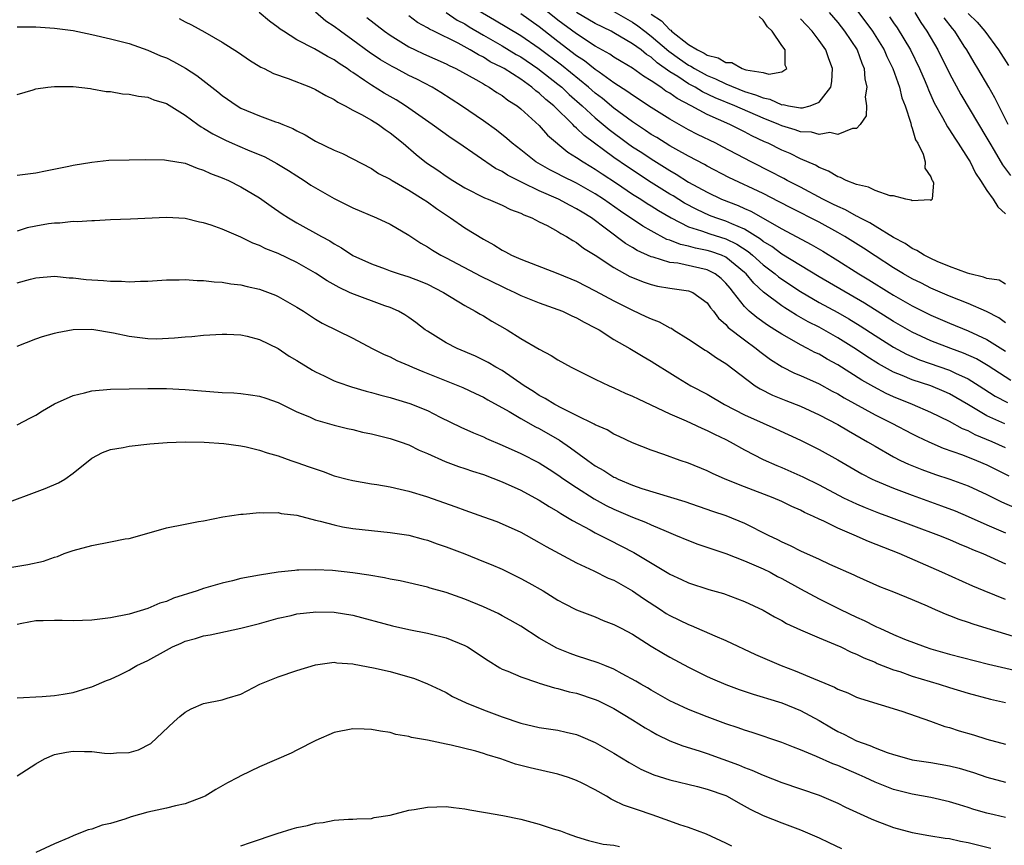
# Model space of a CAD drawing. Units: inches. Extents: x 2508000 to 2511000, y 1554000 to 1557000.
# Drawn here: x 2508899 to 2509005, y 1556580 to 1556668 of the extents above; entities that cross this region are included whole.
import ezdxf

# ---------------------------------------------------------------- set-up
doc = ezdxf.new("R2010")
doc.units = ezdxf.units.IN
doc.header["$MEASUREMENT"] = 0
doc.layers.add('LD25081554_2ft', color=153, linetype='Continuous')

msp = doc.modelspace()

# ---------------------------------------------------------------- linework, layer by layer
at = {"layer": 'LD25081554_2ft'}
for points, elevation in [([(2508987.75, 1556671), (2508990.74, 1556667), (2508992, 1556665), (2508992.28, 1556664.28), (2508992.93, 1556663), (2508993.61, 1556661), (2508993.87, 1556659.87), (2508994.22, 1556659), (2508994.85, 1556657.15), (2508994.89, 1556656.89), (2508995, 1556656.62), (2508995.36, 1556655.36), (2508995.59, 1556655), (2508996.17, 1556653.83), (2508996.39, 1556653), (2508996.33, 1556652.33), (2508997, 1556651.38), (2508997.09, 1556651.09), (2508997.15, 1556651), (2508997.26, 1556650.74), (2508997.13, 1556649), (2508997, 1556648.87), (2508996.93, 1556648.93), (2508995, 1556648.81), (2508994.89, 1556648.89), (2508994.31, 1556649), (2508993, 1556649.35), (2508992.63, 1556649.37), (2508991, 1556649.94), (2508990.3, 1556650.3), (2508989, 1556650.56), (2508987.9, 1556651), (2508987.31, 1556651.31), (2508987, 1556651.4), (2508986.01, 1556652.01), (2508985, 1556652.41), (2508984.63, 1556652.63), (2508983, 1556653.34), (2508981.9, 1556653.9), (2508981, 1556654.26), (2508979.54, 1556655), (2508979.16, 1556655.16), (2508977.79, 1556655.79), (2508977, 1556656.21), (2508975.43, 1556657), (2508973, 1556658.07), (2508971.29, 1556659), (2508969.78, 1556659.78), (2508969, 1556660.35), (2508968.58, 1556660.58), (2508968.03, 1556661), (2508967, 1556661.69), (2508966.18, 1556662.18), (2508965, 1556663.06), (2508963.77, 1556663.77), (2508963, 1556664.24), (2508962.55, 1556664.55), (2508961, 1556665.41), (2508959, 1556666.72), (2508957, 1556668.2), (2508955, 1556669.8)], 7140), ([(2509005, 1556635.73), (2509004.27, 1556636.27), (2509002.96, 1556636.96), (2509001, 1556637.83), (2508999, 1556638.6), (2508997, 1556639.46), (2508995.99, 1556639.99), (2508995, 1556640.47), (2508994.07, 1556641), (2508993, 1556641.64), (2508991, 1556642.91), (2508989.75, 1556643.75), (2508987.76, 1556645), (2508987, 1556645.44), (2508985, 1556646.52), (2508982.03, 1556648.03), (2508980.73, 1556648.73), (2508979, 1556649.6), (2508975.33, 1556651.33), (2508973, 1556652.53), (2508972.7, 1556652.71), (2508971, 1556653.6), (2508969.65, 1556654.35), (2508969, 1556654.73), (2508967.6, 1556655.6), (2508967, 1556655.95), (2508966.38, 1556656.38), (2508965, 1556657.28), (2508963, 1556658.76), (2508961.78, 1556659.78), (2508961, 1556660.36), (2508960.28, 1556661), (2508957.37, 1556663.37), (2508955, 1556665.14), (2508953, 1556666.51), (2508950.19, 1556668.19), (2508947, 1556670.05)], 7144), ([(2508916.38, 1556668.38), (2508917, 1556668.03), (2508917.7, 1556667.7), (2508919.11, 1556666.89), (2508921, 1556665.84), (2508922.74, 1556664.74), (2508923.91, 1556663.91), (2508925.15, 1556663.15), (2508925.48, 1556663), (2508926.48, 1556662.48), (2508928.08, 1556661.92), (2508930.45, 1556661), (2508931, 1556660.77), (2508932.11, 1556660.11), (2508933, 1556659.69), (2508933.39, 1556659.39), (2508934.18, 1556659), (2508935, 1556658.55), (2508935.92, 1556658.08), (2508937, 1556657.46), (2508937.74, 1556657), (2508938.46, 1556656.46), (2508939, 1556656.13), (2508940.4, 1556655), (2508941.8, 1556653.8), (2508942.91, 1556652.91), (2508944.1, 1556652.1), (2508945, 1556651.47), (2508945.72, 1556651), (2508947, 1556650.21), (2508949.13, 1556649.13), (2508949.5, 1556649), (2508951, 1556648.36), (2508951.91, 1556647.91), (2508953, 1556647.51), (2508953.33, 1556647.33), (2508954.21, 1556647), (2508955, 1556646.58), (2508955.83, 1556646.17), (2508957, 1556645.52), (2508957.31, 1556645.31), (2508957.92, 1556645), (2508958.58, 1556644.58), (2508959, 1556644.36), (2508959.75, 1556643.75), (2508961, 1556643.01), (2508963, 1556641.68), (2508964.72, 1556640.72), (2508965, 1556640.59), (2508966.14, 1556640.14), (2508967, 1556639.84), (2508967.69, 1556639.69), (2508969, 1556639.47), (2508971, 1556639.19), (2508971.47, 1556639), (2508973, 1556637.9), (2508973.36, 1556637.36), (2508973.67, 1556637), (2508974.23, 1556636.23), (2508975, 1556635.57), (2508975.26, 1556635.26), (2508977, 1556633.91), (2508978.26, 1556633), (2508978.66, 1556632.66), (2508979.81, 1556631.81), (2508981.03, 1556631.03), (2508982.36, 1556630.36), (2508983, 1556630.1), (2508985, 1556629.2), (2508986.42, 1556628.42), (2508987, 1556628.13), (2508987.69, 1556627.69), (2508991, 1556625.88), (2508992.8, 1556625), (2508995, 1556623.84), (2508995.56, 1556623.56), (2508996.76, 1556623), (2508998.32, 1556622.32), (2509000.39, 1556621.61), (2509001.9, 1556621), (2509003, 1556620.52), (2509004.01, 1556620.01), (2509005.36, 1556619.36)], 7156), ([(2509005, 1556622.36), (2509003.57, 1556623), (2509001.75, 1556623.75), (2509001, 1556624.15), (2509000.39, 1556624.39), (2508999, 1556625.16), (2508997, 1556626.14), (2508995.03, 1556627), (2508993, 1556627.82), (2508992.18, 1556628.18), (2508990.88, 1556628.88), (2508989.6, 1556629.6), (2508987, 1556631.24), (2508985.86, 1556631.86), (2508985, 1556632.37), (2508984.56, 1556632.56), (2508983.76, 1556633), (2508983, 1556633.38), (2508982.08, 1556633.92), (2508981, 1556634.52), (2508980.27, 1556635), (2508979.48, 1556635.48), (2508978.31, 1556636.31), (2508977.52, 1556637), (2508977, 1556637.5), (2508975.83, 1556639), (2508975.45, 1556639.45), (2508975, 1556640.01), (2508974.5, 1556640.5), (2508973.86, 1556641), (2508973, 1556641.43), (2508969.87, 1556642.13), (2508969, 1556642.23), (2508967.21, 1556642.79), (2508967, 1556642.83), (2508965.5, 1556643.5), (2508965, 1556643.81), (2508964.25, 1556644.25), (2508962.21, 1556645.79), (2508960.58, 1556647), (2508959.6, 1556647.6), (2508959, 1556647.98), (2508958.31, 1556648.31), (2508957.06, 1556649), (2508955, 1556649.89), (2508953.24, 1556650.76), (2508952.72, 1556651), (2508951.58, 1556651.58), (2508951, 1556651.96), (2508950.3, 1556652.3), (2508946.37, 1556655), (2508945.54, 1556655.54), (2508943.51, 1556657), (2508940.65, 1556659), (2508939.64, 1556659.64), (2508938.37, 1556660.37), (2508937, 1556661.22), (2508936.26, 1556661.74), (2508935, 1556662.59), (2508934.74, 1556662.74), (2508934.4, 1556663), (2508933.54, 1556663.54), (2508933, 1556663.94), (2508932.28, 1556664.28), (2508930.88, 1556665.12), (2508929, 1556666.1), (2508927.57, 1556667), (2508927.22, 1556667.22), (2508927, 1556667.41), (2508926.08, 1556668.08), (2508924.95, 1556669)], 7154), ([(2509004.91, 1556624.91), (2509003, 1556625.79), (2509001.03, 1556626.97), (2508999, 1556628.14), (2508998.4, 1556628.4), (2508996.98, 1556628.98), (2508995, 1556629.62), (2508993.91, 1556630.09), (2508993, 1556630.46), (2508991.36, 1556631.36), (2508990.13, 1556632.13), (2508989, 1556632.89), (2508987, 1556634.15), (2508985.5, 1556635), (2508985, 1556635.27), (2508983.85, 1556635.85), (2508982.57, 1556636.57), (2508981.91, 1556637), (2508981.34, 1556637.34), (2508981, 1556637.57), (2508979.04, 1556639.04), (2508977.99, 1556639.99), (2508977.17, 1556641), (2508977, 1556641.15), (2508975, 1556642.8), (2508974.54, 1556643), (2508973.39, 1556643.39), (2508973, 1556643.5), (2508971.74, 1556643.74), (2508971, 1556643.95), (2508970.13, 1556644.13), (2508969, 1556644.6), (2508968.69, 1556644.69), (2508967, 1556645.59), (2508966.1, 1556646.1), (2508963.7, 1556647.7), (2508961.89, 1556649), (2508961, 1556649.59), (2508959, 1556650.72), (2508957.45, 1556651.45), (2508957, 1556651.7), (2508956.13, 1556652.13), (2508954.86, 1556652.86), (2508954.63, 1556653), (2508953, 1556654.3), (2508952.08, 1556655), (2508951.51, 1556655.51), (2508950.4, 1556656.4), (2508949, 1556657.39), (2508946.66, 1556659), (2508944.43, 1556660.43), (2508943.49, 1556661), (2508941.85, 1556661.85), (2508941, 1556662.27), (2508939.64, 1556663), (2508939.21, 1556663.21), (2508937.95, 1556663.95), (2508936.76, 1556664.76), (2508935, 1556666.06), (2508933.66, 1556667), (2508933, 1556667.5), (2508932.1, 1556668.1), (2508931, 1556669.05)], 7152), ([(2508936.49, 1556668.49), (2508938.4, 1556667), (2508939, 1556666.58), (2508941, 1556665.34), (2508941.67, 1556665), (2508942.57, 1556664.57), (2508945, 1556663.5), (2508945.33, 1556663.33), (2508946.04, 1556663), (2508948.18, 1556661.82), (2508949, 1556661.35), (2508949.21, 1556661.21), (2508949.63, 1556661), (2508950.44, 1556660.44), (2508951, 1556660.11), (2508951.62, 1556659.62), (2508952.62, 1556659), (2508953, 1556658.7), (2508955, 1556656.9), (2508955.88, 1556655.88), (2508958.05, 1556654.05), (2508959, 1556653.48), (2508959.7, 1556653), (2508960.51, 1556652.51), (2508961, 1556652.23), (2508961.73, 1556651.73), (2508963.29, 1556650.71), (2508965, 1556649.55), (2508965.88, 1556649), (2508966.55, 1556648.55), (2508967, 1556648.29), (2508967.78, 1556647.78), (2508969.13, 1556647), (2508971, 1556646.04), (2508972.39, 1556645.61), (2508973.28, 1556645.28), (2508975, 1556644.76), (2508976.19, 1556644.19), (2508977.4, 1556643.4), (2508977.88, 1556643), (2508979, 1556641.97), (2508980.28, 1556641), (2508980.66, 1556640.66), (2508981.85, 1556639.85), (2508983, 1556639.1), (2508985, 1556637.94), (2508987, 1556636.87), (2508988.18, 1556636.18), (2508989.42, 1556635.42), (2508991, 1556634.37), (2508993, 1556633.12), (2508994.39, 1556632.39), (2508995.78, 1556631.78), (2508999, 1556630.67), (2508999.64, 1556630.36), (2509001, 1556629.74), (2509002.18, 1556629), (2509002.67, 1556628.67), (2509003.89, 1556627.89), (2509005.2, 1556627.2)], 7150), ([(2509005.56, 1556629.56), (2509003.13, 1556631.13), (2509001.87, 1556631.87), (2509000.5, 1556632.5), (2508999.13, 1556633), (2508997, 1556633.83), (2508995, 1556634.75), (2508993, 1556635.89), (2508989.86, 1556637.86), (2508985, 1556640.67), (2508981, 1556643.1), (2508979.93, 1556643.93), (2508979, 1556644.47), (2508978.71, 1556644.71), (2508977, 1556645.78), (2508975.66, 1556646.34), (2508975, 1556646.65), (2508973.94, 1556647), (2508973.26, 1556647.26), (2508971.88, 1556647.88), (2508970.57, 1556648.57), (2508969.35, 1556649.35), (2508969, 1556649.55), (2508967, 1556650.8), (2508964.46, 1556652.46), (2508963, 1556653.48), (2508959.81, 1556655.81), (2508959, 1556656.61), (2508958.78, 1556656.78), (2508958.58, 1556657), (2508956.55, 1556659), (2508955.7, 1556659.7), (2508955, 1556660.36), (2508954.63, 1556660.63), (2508954.21, 1556661), (2508953, 1556661.85), (2508951.23, 1556663), (2508951, 1556663.13), (2508949.74, 1556663.74), (2508949, 1556664.21), (2508948.46, 1556664.46), (2508947.58, 1556665), (2508946.29, 1556665.71), (2508943.68, 1556667), (2508943.22, 1556667.22), (2508943, 1556667.37), (2508941.94, 1556667.94), (2508941, 1556668.67)], 7148), ([(2508945, 1556669), (2508946.2, 1556668.2), (2508947, 1556667.8), (2508947.49, 1556667.49), (2508949, 1556666.6), (2508951, 1556665.44), (2508952.52, 1556664.52), (2508953, 1556664.25), (2508954.85, 1556663), (2508957, 1556661.33), (2508957.41, 1556661), (2508958.21, 1556660.21), (2508959.59, 1556659), (2508961, 1556657.71), (2508962.48, 1556656.48), (2508964.47, 1556655), (2508965, 1556654.62), (2508965.99, 1556653.99), (2508967, 1556653.31), (2508968.43, 1556652.43), (2508969, 1556652.06), (2508969.68, 1556651.68), (2508971, 1556650.83), (2508973, 1556649.74), (2508974.55, 1556649), (2508976.32, 1556648.32), (2508977, 1556648), (2508977.7, 1556647.7), (2508981, 1556645.81), (2508984.15, 1556644.15), (2508985.41, 1556643.41), (2508987, 1556642.44), (2508989.25, 1556641), (2508990.34, 1556640.34), (2508992.52, 1556639), (2508993, 1556638.71), (2508995, 1556637.57), (2508997, 1556636.57), (2508999, 1556635.71), (2509001, 1556634.9), (2509003, 1556633.97), (2509005, 1556632.69)], 7146), ([(2509005, 1556639.9), (2509004.31, 1556640.31), (2509003, 1556640.49), (2509002.65, 1556640.65), (2509001.18, 1556641), (2509000.92, 1556641.08), (2508999, 1556641.79), (2508997.68, 1556642.32), (2508997, 1556642.63), (2508996.26, 1556643), (2508995.5, 1556643.5), (2508995, 1556643.72), (2508994.25, 1556644.25), (2508993, 1556644.89), (2508991, 1556646.1), (2508990.46, 1556646.46), (2508989.37, 1556647), (2508989.14, 1556647.14), (2508989, 1556647.19), (2508987.85, 1556647.85), (2508987, 1556648.21), (2508986.49, 1556648.48), (2508985.42, 1556649), (2508983, 1556650.28), (2508981.58, 1556651), (2508981.21, 1556651.21), (2508981, 1556651.31), (2508979.91, 1556651.91), (2508977.73, 1556653), (2508974.63, 1556654.63), (2508973.92, 1556655), (2508971.95, 1556655.95), (2508971, 1556656.45), (2508969, 1556657.57), (2508967, 1556658.83), (2508965, 1556660.14), (2508964.51, 1556660.51), (2508963, 1556661.48), (2508961.4, 1556662.6), (2508961, 1556662.89), (2508959.83, 1556663.83), (2508959, 1556664.36), (2508957, 1556665.89), (2508955, 1556667.46), (2508953, 1556668.86)], 7142), ([(2508986.07, 1556669), (2508987, 1556667.93), (2508987.74, 1556667), (2508989.08, 1556665), (2508989.57, 1556663.57), (2508989.83, 1556663), (2508989.91, 1556661.91), (2508990.13, 1556661), (2508989.96, 1556659.96), (2508990.08, 1556659), (2508990.06, 1556657.94), (2508989.41, 1556657), (2508989, 1556656.56), (2508988.59, 1556656.59), (2508987, 1556655.95), (2508986.16, 1556656.16), (2508985, 1556655.95), (2508984.19, 1556656.19), (2508983, 1556656.23), (2508982.44, 1556656.44), (2508981, 1556656.86), (2508980.68, 1556657), (2508979, 1556657.67), (2508975.96, 1556659), (2508973.86, 1556659.86), (2508972.51, 1556660.51), (2508971.72, 1556661), (2508971, 1556661.38), (2508969.86, 1556662.14), (2508969, 1556662.67), (2508967.63, 1556663.63), (2508967, 1556664.21), (2508966.51, 1556664.51), (2508965.91, 1556665), (2508965, 1556665.65), (2508963, 1556666.83), (2508962.7, 1556667), (2508961, 1556667.85), (2508959, 1556669.02)], 7138), ([(2508963, 1556669.11), (2508965, 1556667.96), (2508965.57, 1556667.57), (2508966.3, 1556667), (2508967, 1556666.49), (2508968.88, 1556664.88), (2508970.04, 1556664.04), (2508971, 1556663.37), (2508971.25, 1556663.25), (2508971.63, 1556663), (2508973, 1556662.26), (2508973.91, 1556661.91), (2508975, 1556661.37), (2508977, 1556660.56), (2508978.2, 1556660.2), (2508979, 1556659.85), (2508979.71, 1556659.71), (2508981, 1556659.12), (2508981.14, 1556659.14), (2508981.71, 1556659), (2508983, 1556658.79), (2508983.22, 1556658.78), (2508984.04, 1556659), (2508985, 1556659.4), (2508986.27, 1556661), (2508986.37, 1556661.63), (2508986.43, 1556663), (2508986.04, 1556664.04), (2508985.72, 1556665), (2508985, 1556666.02), (2508984.25, 1556667), (2508983.64, 1556667.64), (2508983, 1556668.33)], 7136), ([(2508967, 1556668.83), (2508968.12, 1556668.12), (2508969, 1556667.16), (2508969.11, 1556667.11), (2508969.19, 1556667), (2508971, 1556665.6), (2508971.95, 1556665), (2508972.67, 1556664.67), (2508973, 1556664.45), (2508974.17, 1556664.17), (2508975, 1556663.67), (2508975.65, 1556663.65), (2508976.74, 1556663), (2508977.13, 1556662.87), (2508979, 1556662.57), (2508979.6, 1556662.4), (2508981, 1556662.64), (2508981.54, 1556663), (2508981.36, 1556663.36), (2508981.36, 1556665), (2508981, 1556665.49), (2508979.96, 1556667), (2508979.46, 1556667.46), (2508979, 1556668.19), (2508978.59, 1556668.59)], 7134), ([(2508992.56, 1556668.56), (2508993, 1556667.89), (2508993.37, 1556667.37), (2508994.79, 1556665), (2508995.79, 1556663), (2508996.38, 1556661.62), (2508996.63, 1556661), (2508996.73, 1556660.73), (2508997.34, 1556659.34), (2508998.24, 1556657.76), (2508998.76, 1556656.76), (2508999, 1556656.44), (2508999.55, 1556655.55), (2508999.93, 1556655), (2509001, 1556653.34), (2509001.2, 1556653), (2509001.78, 1556651.78), (2509002.31, 1556651), (2509003, 1556649.93), (2509003.68, 1556649), (2509004.18, 1556648.18), (2509005, 1556647.44)], 7142), ([(2508995.27, 1556669), (2508995.93, 1556667.93), (2508996.56, 1556667), (2508997.73, 1556665), (2508999, 1556662.49), (2509000.22, 1556660.22), (2509003, 1556655.53), (2509003.3, 1556655), (2509003.79, 1556654.21), (2509004.69, 1556652.69), (2509005.54, 1556651.54)], 7144), ([(2509005.29, 1556657), (2509004.27, 1556659), (2509003.86, 1556659.86), (2509003.21, 1556661), (2509002.04, 1556663), (2509001.64, 1556663.64), (2509000.84, 1556665), (2509000.58, 1556665.42), (2508999.57, 1556667), (2508999.31, 1556667.31), (2508998.43, 1556668.43)], 7146), ([(2509001, 1556668.9), (2509001.96, 1556667.96), (2509002.78, 1556667), (2509004.25, 1556665), (2509005.33, 1556663.33)], 7148), ([(2508899, 1556667.48), (2508899.47, 1556667.47), (2508901, 1556667.48), (2508903, 1556667.34), (2508905, 1556667.07), (2508907, 1556666.66), (2508909, 1556666.2), (2508911, 1556665.68), (2508913, 1556664.99), (2508914.38, 1556664.38), (2508915, 1556664.14), (2508915.76, 1556663.76), (2508917.06, 1556663.06), (2508918.27, 1556662.27), (2508920.51, 1556660.51), (2508921, 1556660.1), (2508922.61, 1556659), (2508923, 1556658.77), (2508925, 1556657.94), (2508926.69, 1556657.31), (2508927, 1556657.21), (2508927.49, 1556657), (2508928.57, 1556656.57), (2508929, 1556656.33), (2508929.9, 1556655.9), (2508931, 1556655.23), (2508933, 1556654.25), (2508933.88, 1556653.88), (2508937, 1556652.3), (2508937.77, 1556651.77), (2508939, 1556651.14), (2508939.21, 1556651), (2508941, 1556649.98), (2508942.56, 1556649), (2508943, 1556648.71), (2508943.99, 1556647.99), (2508945.48, 1556647), (2508947, 1556645.94), (2508949, 1556644.71), (2508950.11, 1556644.11), (2508951, 1556643.54), (2508951.37, 1556643.37), (2508952.03, 1556643), (2508953, 1556642.58), (2508957, 1556641.05), (2508959, 1556640.22), (2508961, 1556639.19), (2508963, 1556638.11), (2508965, 1556637.11), (2508966.44, 1556636.44), (2508967, 1556636.17), (2508967.86, 1556635.86), (2508969, 1556635.22), (2508969.16, 1556635.16), (2508969.38, 1556635), (2508971, 1556634.01), (2508972.8, 1556632.8), (2508973, 1556632.69), (2508973.99, 1556631.99), (2508975, 1556631.39), (2508978.16, 1556629), (2508978.67, 1556628.67), (2508979.99, 1556627.99), (2508981.42, 1556627.42), (2508983, 1556626.81), (2508985, 1556625.9), (2508987, 1556624.84), (2508988.15, 1556624.15), (2508990.19, 1556623), (2508991, 1556622.51), (2508993, 1556621.37), (2508993.75, 1556621), (2508994.6, 1556620.6), (2508996.03, 1556620.03), (2508997.5, 1556619.5), (2508999.03, 1556619), (2509001, 1556618.27), (2509003, 1556617.35), (2509004.57, 1556616.57), (2509005.95, 1556615.95)], 7158), ([(2508899, 1556660.22), (2508900.73, 1556660.73), (2508901, 1556660.83), (2508902.28, 1556661), (2508903, 1556661.08), (2508905, 1556661.07), (2508906.85, 1556660.85), (2508907, 1556660.84), (2508908.56, 1556660.56), (2508909, 1556660.53), (2508910.31, 1556660.31), (2508911, 1556660.27), (2508912.03, 1556660.03), (2508913, 1556659.93), (2508913.65, 1556659.65), (2508915, 1556659.26), (2508917, 1556658.01), (2508918.37, 1556657), (2508918.74, 1556656.74), (2508919, 1556656.63), (2508919.99, 1556655.99), (2508921.33, 1556655.33), (2508922.06, 1556655), (2508923.7, 1556654.3), (2508925.55, 1556653.55), (2508926.84, 1556652.84), (2508928.09, 1556652.09), (2508929, 1556651.49), (2508929.79, 1556651), (2508930.51, 1556650.51), (2508931, 1556650.22), (2508933, 1556649.08), (2508935, 1556648.07), (2508937.52, 1556647), (2508939, 1556646.32), (2508941, 1556645.15), (2508942.29, 1556644.29), (2508943, 1556643.89), (2508943.53, 1556643.53), (2508944.45, 1556643), (2508945, 1556642.73), (2508948.74, 1556640.74), (2508951, 1556639.63), (2508951.44, 1556639.44), (2508952.39, 1556639), (2508953, 1556638.69), (2508955, 1556637.88), (2508957, 1556637.19), (2508957.48, 1556637), (2508958.5, 1556636.5), (2508959, 1556636.29), (2508959.81, 1556635.81), (2508961, 1556635.22), (2508961.41, 1556635), (2508963, 1556633.97), (2508964.7, 1556633), (2508966.14, 1556632.14), (2508967, 1556631.65), (2508967.39, 1556631.39), (2508969, 1556630.4), (2508969.85, 1556629.85), (2508971.26, 1556629), (2508973, 1556628.08), (2508974.86, 1556627), (2508977, 1556625.9), (2508979, 1556624.98), (2508980.37, 1556624.37), (2508983, 1556623.15), (2508985, 1556622.15), (2508987, 1556621.05), (2508989.57, 1556619.57), (2508990.68, 1556619), (2508991, 1556618.85), (2508993, 1556618.01), (2508995, 1556617.26), (2508998.14, 1556616.14), (2508999.59, 1556615.59), (2509001, 1556615), (2509003, 1556614.1), (2509005, 1556613.24)], 7160), ([(2508899, 1556651.56), (2508901, 1556651.84), (2508902.04, 1556652.04), (2508904.54, 1556652.54), (2508905, 1556652.65), (2508907, 1556652.98), (2508908.83, 1556653.17), (2508911, 1556653.23), (2508912.75, 1556653.25), (2508914.79, 1556653.21), (2508915, 1556653.19), (2508917, 1556652.86), (2508918.31, 1556652.31), (2508919, 1556652.12), (2508919.74, 1556651.74), (2508921, 1556651.28), (2508921.65, 1556651), (2508923, 1556650.33), (2508925, 1556649.13), (2508926.25, 1556648.25), (2508927.43, 1556647.43), (2508928.09, 1556647), (2508929, 1556646.48), (2508931.65, 1556645), (2508932.54, 1556644.54), (2508933, 1556644.21), (2508933.79, 1556643.79), (2508935, 1556642.98), (2508937, 1556642.07), (2508938.46, 1556641.54), (2508939, 1556641.33), (2508939.96, 1556641), (2508941, 1556640.68), (2508942.21, 1556640.21), (2508943, 1556639.88), (2508944.73, 1556639), (2508947, 1556637.59), (2508948.13, 1556637), (2508948.67, 1556636.67), (2508949, 1556636.5), (2508949.92, 1556635.92), (2508951.54, 1556635), (2508953, 1556634.08), (2508955, 1556632.91), (2508956.26, 1556632.26), (2508957, 1556631.78), (2508958.4, 1556631), (2508961, 1556629.69), (2508962.48, 1556629), (2508963, 1556628.79), (2508964.22, 1556628.22), (2508965, 1556627.9), (2508965.59, 1556627.59), (2508969, 1556625.99), (2508970.75, 1556625.25), (2508971.3, 1556625), (2508972.44, 1556624.44), (2508973, 1556624.22), (2508973.8, 1556623.8), (2508975, 1556623.24), (2508975.48, 1556623), (2508977, 1556622.14), (2508979, 1556621.11), (2508980.46, 1556620.46), (2508981, 1556620.24), (2508983.25, 1556619.25), (2508985, 1556618.38), (2508987.63, 1556617), (2508988.54, 1556616.55), (2508989, 1556616.34), (2508989.94, 1556615.94), (2508991.37, 1556615.38), (2508992.43, 1556615), (2508997.81, 1556613), (2508999, 1556612.52), (2509000.04, 1556612.04), (2509001, 1556611.67), (2509001.46, 1556611.46), (2509002.58, 1556611), (2509005, 1556609.9)], 7162), ([(2509005, 1556606.08), (2509002.7, 1556607), (2509001.5, 1556607.5), (2508998.16, 1556609), (2508993.59, 1556611), (2508990.3, 1556612.3), (2508988.75, 1556613), (2508987, 1556613.75), (2508985.52, 1556614.48), (2508985, 1556614.71), (2508984.4, 1556615), (2508983.43, 1556615.43), (2508983, 1556615.66), (2508982.07, 1556616.07), (2508981, 1556616.59), (2508980.08, 1556617), (2508977, 1556618.18), (2508974.94, 1556619), (2508973.59, 1556619.59), (2508973, 1556619.88), (2508971, 1556620.7), (2508970.09, 1556621), (2508968.36, 1556621.64), (2508967, 1556622.11), (2508965, 1556622.89), (2508963.56, 1556623.56), (2508963, 1556623.8), (2508962.27, 1556624.27), (2508961, 1556624.8), (2508960.89, 1556624.88), (2508959, 1556625.82), (2508957.41, 1556626.59), (2508956.65, 1556627), (2508955.64, 1556627.64), (2508955, 1556627.96), (2508954.37, 1556628.37), (2508953.36, 1556629), (2508951, 1556630.63), (2508950.33, 1556631), (2508949.51, 1556631.51), (2508948.16, 1556632.16), (2508946.18, 1556633), (2508945, 1556633.61), (2508943, 1556634.84), (2508942.77, 1556635), (2508941.77, 1556635.77), (2508941, 1556636.31), (2508940.59, 1556636.59), (2508939.88, 1556637), (2508939, 1556637.39), (2508938.42, 1556637.58), (2508934.88, 1556638.88), (2508934.64, 1556639), (2508933.52, 1556639.52), (2508932.23, 1556640.23), (2508931, 1556641.07), (2508929, 1556642.2), (2508927, 1556643.16), (2508925.68, 1556643.68), (2508925, 1556644.03), (2508924.28, 1556644.28), (2508923, 1556644.92), (2508921, 1556645.77), (2508919.8, 1556646.2), (2508919, 1556646.46), (2508918.54, 1556646.54), (2508917, 1556646.92), (2508915, 1556647.05), (2508911.14, 1556646.86), (2508909, 1556646.79), (2508907.31, 1556646.69), (2508907, 1556646.69), (2508905.43, 1556646.57), (2508905, 1556646.6), (2508903.57, 1556646.43), (2508903, 1556646.44), (2508902.36, 1556646.36), (2508901, 1556646.11), (2508900.08, 1556645.92), (2508899, 1556645.58)], 7164), ([(2508899, 1556640.03), (2508900.44, 1556640.44), (2508901, 1556640.57), (2508903, 1556640.76), (2508904.57, 1556640.56), (2508905, 1556640.56), (2508906.39, 1556640.39), (2508908.27, 1556640.27), (2508909, 1556640.21), (2508910.2, 1556640.2), (2508911, 1556640.15), (2508912.21, 1556640.21), (2508913, 1556640.22), (2508915, 1556640.36), (2508916.37, 1556640.37), (2508917, 1556640.39), (2508918.29, 1556640.29), (2508919, 1556640.28), (2508920.13, 1556640.13), (2508921, 1556640.09), (2508921.92, 1556639.92), (2508923, 1556639.81), (2508923.65, 1556639.65), (2508925, 1556639.35), (2508926.71, 1556638.71), (2508927, 1556638.58), (2508929, 1556637.43), (2508929.7, 1556637), (2508931, 1556636.13), (2508931.71, 1556635.71), (2508935, 1556634.09), (2508937.07, 1556633), (2508938.36, 1556632.36), (2508939, 1556632.11), (2508939.72, 1556631.72), (2508941, 1556631.18), (2508941.39, 1556631), (2508942.52, 1556630.52), (2508946.8, 1556628.8), (2508948.16, 1556628.16), (2508949, 1556627.79), (2508949.49, 1556627.49), (2508951.75, 1556626.25), (2508953, 1556625.5), (2508954.6, 1556624.6), (2508955, 1556624.41), (2508957.15, 1556623.15), (2508958.34, 1556622.34), (2508960.19, 1556621), (2508961, 1556620.43), (2508961.92, 1556619.92), (2508963, 1556619.21), (2508963.15, 1556619.15), (2508963.44, 1556619), (2508965, 1556618.33), (2508966.01, 1556617.99), (2508970.6, 1556616.6), (2508973.56, 1556615.56), (2508975, 1556615.08), (2508977, 1556614.27), (2508979.53, 1556613), (2508980.53, 1556612.53), (2508981, 1556612.28), (2508981.89, 1556611.89), (2508983, 1556611.32), (2508985, 1556610.4), (2508986.13, 1556609.87), (2508988.72, 1556608.72), (2508989, 1556608.57), (2508991.47, 1556607.47), (2508993, 1556606.89), (2508995, 1556606.07), (2508996.61, 1556605.39), (2508997.14, 1556605.14), (2508998.54, 1556604.54), (2508999, 1556604.38), (2508999.98, 1556603.98), (2509001, 1556603.66), (2509001.48, 1556603.48), (2509003, 1556603.03), (2509007, 1556601.8)], 7166), ([(2508899, 1556633.23), (2508901, 1556634.03), (2508901.73, 1556634.27), (2508903, 1556634.64), (2508903.29, 1556634.71), (2508905, 1556635.03), (2508907, 1556635.06), (2508909.32, 1556634.68), (2508911, 1556634.3), (2508913, 1556634.05), (2508913.96, 1556634.04), (2508915.88, 1556634.12), (2508917, 1556634.25), (2508917.73, 1556634.27), (2508919, 1556634.41), (2508921, 1556634.52), (2508921.48, 1556634.52), (2508923, 1556634.45), (2508923.68, 1556634.32), (2508925, 1556633.97), (2508927, 1556633), (2508928.18, 1556632.18), (2508929, 1556631.72), (2508930.66, 1556630.66), (2508931, 1556630.49), (2508931.94, 1556630.06), (2508933, 1556629.54), (2508933.39, 1556629.39), (2508934.87, 1556628.87), (2508936.42, 1556628.42), (2508937, 1556628.27), (2508937.99, 1556627.99), (2508939, 1556627.74), (2508939.56, 1556627.56), (2508941.11, 1556627.11), (2508943, 1556626.33), (2508944.36, 1556625.64), (2508946.57, 1556624.57), (2508947.95, 1556623.95), (2508949, 1556623.51), (2508949.34, 1556623.34), (2508951, 1556622.64), (2508953, 1556621.75), (2508955, 1556620.72), (2508956.04, 1556620.04), (2508957, 1556619.45), (2508957.64, 1556619), (2508959, 1556618.09), (2508960.89, 1556616.89), (2508962.18, 1556616.18), (2508963, 1556615.78), (2508965, 1556614.91), (2508966.37, 1556614.37), (2508967, 1556614.09), (2508968.59, 1556613.41), (2508969.62, 1556613), (2508971, 1556612.4), (2508972.01, 1556612.01), (2508975, 1556611.01), (2508977, 1556610.24), (2508979, 1556609.38), (2508979.77, 1556609), (2508980.56, 1556608.56), (2508981, 1556608.35), (2508983, 1556607.24), (2508985, 1556606.16), (2508987.31, 1556605), (2508989, 1556604.19), (2508989.83, 1556603.83), (2508991, 1556603.23), (2508991.17, 1556603.17), (2508991.51, 1556603), (2508993, 1556602.34), (2508994.15, 1556601.85), (2508996.38, 1556601), (2508997, 1556600.8), (2508999, 1556600.23), (2509003.17, 1556599.17), (2509006.41, 1556598.41)], 7168), ([(2508899, 1556624.81), (2508900.44, 1556625.56), (2508901, 1556625.84), (2508901.7, 1556626.3), (2508903, 1556627.05), (2508905, 1556627.95), (2508906.23, 1556628.23), (2508907, 1556628.44), (2508909, 1556628.64), (2508911, 1556628.68), (2508913, 1556628.7), (2508915, 1556628.7), (2508917, 1556628.61), (2508921, 1556628.29), (2508922.23, 1556628.23), (2508923, 1556628.16), (2508924.04, 1556628.04), (2508925, 1556627.87), (2508925.67, 1556627.67), (2508927, 1556627.2), (2508929, 1556626.21), (2508930.35, 1556625.65), (2508931, 1556625.36), (2508933, 1556624.79), (2508934.43, 1556624.43), (2508935, 1556624.31), (2508936.03, 1556624.03), (2508937, 1556623.84), (2508939, 1556623.35), (2508940.08, 1556623), (2508941, 1556622.67), (2508942.11, 1556622.11), (2508943, 1556621.74), (2508944.89, 1556620.89), (2508946.34, 1556620.34), (2508947, 1556620.13), (2508947.83, 1556619.83), (2508949, 1556619.47), (2508951, 1556618.71), (2508953, 1556617.81), (2508954.51, 1556617), (2508955, 1556616.73), (2508956.05, 1556616.05), (2508957, 1556615.51), (2508957.31, 1556615.31), (2508957.86, 1556615), (2508958.55, 1556614.55), (2508960.44, 1556613.56), (2508961, 1556613.24), (2508961.49, 1556613), (2508962.48, 1556612.48), (2508963.82, 1556611.82), (2508965.13, 1556611.13), (2508968.88, 1556608.88), (2508969, 1556608.8), (2508970.24, 1556608.24), (2508971, 1556607.86), (2508973.17, 1556607.17), (2508974.74, 1556606.74), (2508977, 1556605.88), (2508979, 1556604.93), (2508980.22, 1556604.22), (2508981, 1556603.82), (2508981.51, 1556603.51), (2508983, 1556602.83), (2508985, 1556601.96), (2508986.73, 1556601.27), (2508987.33, 1556601), (2508988.45, 1556600.45), (2508989, 1556600.24), (2508989.82, 1556599.82), (2508991, 1556599.36), (2508991.24, 1556599.24), (2508993, 1556598.55), (2508993.65, 1556598.35), (2508995, 1556597.86), (2508997.89, 1556597), (2508999, 1556596.64), (2509001, 1556596.04), (2509003.4, 1556595.4), (2509005, 1556595.03)], 7170), ([(2508897, 1556616.13), (2508902.02, 1556617.98), (2508903.42, 1556618.58), (2508904.11, 1556619), (2508905, 1556619.63), (2508907, 1556621.24), (2508908.16, 1556621.84), (2508909, 1556622.15), (2508910.38, 1556622.38), (2508911, 1556622.52), (2508913.23, 1556622.77), (2508915.08, 1556622.92), (2508917, 1556622.98), (2508919.04, 1556622.96), (2508921.18, 1556622.82), (2508923, 1556622.57), (2508923.55, 1556622.45), (2508925, 1556622.11), (2508925.81, 1556621.81), (2508927, 1556621.47), (2508928.35, 1556621), (2508929, 1556620.79), (2508930.31, 1556620.31), (2508931.81, 1556619.81), (2508933, 1556619.36), (2508934.38, 1556619), (2508935, 1556618.84), (2508937, 1556618.5), (2508937.58, 1556618.42), (2508939, 1556618.16), (2508940.07, 1556617.93), (2508941, 1556617.69), (2508942.89, 1556617.11), (2508946.03, 1556616.03), (2508947, 1556615.67), (2508949, 1556614.96), (2508950.43, 1556614.43), (2508951, 1556614.2), (2508953, 1556613.3), (2508955, 1556612.21), (2508955.75, 1556611.75), (2508959, 1556610.01), (2508960.83, 1556609.17), (2508962.39, 1556608.39), (2508963, 1556608.15), (2508963.73, 1556607.73), (2508965, 1556607.02), (2508966.19, 1556606.19), (2508968.01, 1556605), (2508968.6, 1556604.6), (2508969, 1556604.37), (2508971, 1556603.39), (2508971.29, 1556603.29), (2508973.82, 1556602.18), (2508975, 1556601.69), (2508978.2, 1556600.2), (2508980.93, 1556599), (2508982.43, 1556598.43), (2508984.4, 1556597.6), (2508985, 1556597.37), (2508986.67, 1556596.67), (2508987, 1556596.48), (2508988.07, 1556596.07), (2508989, 1556595.63), (2508989.46, 1556595.46), (2508993.88, 1556594.12), (2508996.96, 1556593.04), (2508998.48, 1556592.48), (2508999, 1556592.35), (2509000.02, 1556592.02), (2509001.57, 1556591.57), (2509003, 1556591.13), (2509005, 1556590.59)], 7172), ([(2508898.44, 1556609.56), (2508900.16, 1556609.84), (2508901.81, 1556610.19), (2508903, 1556610.61), (2508903.31, 1556610.69), (2508904.05, 1556611), (2508905, 1556611.34), (2508907, 1556611.89), (2508909, 1556612.26), (2508910.58, 1556612.58), (2508911, 1556612.64), (2508914.4, 1556613.6), (2508915, 1556613.76), (2508917, 1556614.16), (2508918.43, 1556614.43), (2508919, 1556614.52), (2508921.06, 1556614.94), (2508923, 1556615.25), (2508923.25, 1556615.25), (2508925, 1556615.43), (2508925.38, 1556615.38), (2508927, 1556615.41), (2508927.32, 1556615.32), (2508929, 1556615.11), (2508931, 1556614.6), (2508931.5, 1556614.5), (2508933, 1556614.08), (2508933.88, 1556613.88), (2508935, 1556613.71), (2508937, 1556613.47), (2508939, 1556613.27), (2508941, 1556612.97), (2508942.54, 1556612.54), (2508943, 1556612.44), (2508944.05, 1556612.05), (2508945, 1556611.74), (2508947, 1556610.97), (2508949, 1556610.17), (2508949.83, 1556609.83), (2508951, 1556609.32), (2508953, 1556608.34), (2508953.88, 1556607.88), (2508955.42, 1556607), (2508957, 1556606.01), (2508957.66, 1556605.66), (2508959, 1556604.98), (2508961, 1556604.21), (2508961.85, 1556603.85), (2508963, 1556603.42), (2508963.26, 1556603.26), (2508963.79, 1556603), (2508965, 1556602.36), (2508967, 1556601.09), (2508968.3, 1556600.3), (2508969, 1556599.9), (2508971, 1556598.82), (2508973, 1556597.84), (2508973.57, 1556597.57), (2508975, 1556596.97), (2508976.44, 1556596.44), (2508977.93, 1556595.93), (2508979, 1556595.63), (2508979.46, 1556595.46), (2508981, 1556595.01), (2508983, 1556594.2), (2508985, 1556593.1), (2508986.32, 1556592.32), (2508987, 1556591.94), (2508987.65, 1556591.65), (2508989, 1556590.95), (2508990.44, 1556590.44), (2508991, 1556590.19), (2508992.32, 1556589.68), (2508993, 1556589.46), (2508994.62, 1556589), (2508995, 1556588.91), (2508997, 1556588.61), (2508999, 1556588.27), (2509000.02, 1556588.02), (2509001.55, 1556587.55), (2509003, 1556587.04), (2509005, 1556586.52)], 7174), ([(2509005, 1556582.72), (2509003.78, 1556583), (2509003, 1556583.18), (2509001.59, 1556583.59), (2509001, 1556583.8), (2509000.06, 1556584.06), (2508999, 1556584.41), (2508997, 1556584.86), (2508995, 1556585.22), (2508993, 1556585.73), (2508991, 1556586.5), (2508989.96, 1556587), (2508989.3, 1556587.3), (2508987.89, 1556587.89), (2508987, 1556588.29), (2508986.48, 1556588.48), (2508984.73, 1556589.27), (2508983, 1556589.98), (2508982.25, 1556590.25), (2508981, 1556590.75), (2508977.83, 1556591.83), (2508977, 1556592.07), (2508976.32, 1556592.32), (2508975, 1556592.77), (2508973, 1556593.51), (2508971, 1556594.3), (2508969.47, 1556595), (2508969, 1556595.23), (2508967, 1556596.35), (2508966.6, 1556596.6), (2508965.89, 1556597), (2508965.34, 1556597.34), (2508963.88, 1556598.12), (2508963, 1556598.61), (2508962.02, 1556599), (2508961.31, 1556599.31), (2508959, 1556600.05), (2508958.29, 1556600.29), (2508956.87, 1556600.87), (2508955, 1556601.93), (2508953, 1556603.21), (2508951.87, 1556603.87), (2508951, 1556604.35), (2508950.57, 1556604.57), (2508949, 1556605.3), (2508947, 1556606.13), (2508945, 1556606.84), (2508943.31, 1556607.31), (2508943, 1556607.41), (2508940.08, 1556608.08), (2508939, 1556608.26), (2508938.41, 1556608.41), (2508936.7, 1556608.7), (2508935, 1556608.95), (2508932.82, 1556609.18), (2508931, 1556609.27), (2508929.22, 1556609.22), (2508929, 1556609.22), (2508928.79, 1556609.21), (2508927, 1556609), (2508925, 1556608.7), (2508923, 1556608.32), (2508922.09, 1556608.09), (2508921, 1556607.85), (2508919, 1556607.25), (2508918.31, 1556607), (2508915.78, 1556606.22), (2508915, 1556605.88), (2508914.3, 1556605.7), (2508913, 1556605.11), (2508911, 1556604.51), (2508909, 1556604.12), (2508907, 1556603.88), (2508905, 1556603.8), (2508903.82, 1556603.82), (2508903, 1556603.85), (2508901.79, 1556603.79), (2508901, 1556603.79), (2508899.5, 1556603.5), (2508899, 1556603.42)], 7176), ([(2508899, 1556595.54), (2508901.67, 1556595.67), (2508903, 1556595.78), (2508903.95, 1556595.95), (2508905, 1556596.11), (2508906.62, 1556596.62), (2508907, 1556596.72), (2508908.59, 1556597.41), (2508909, 1556597.56), (2508910.02, 1556598.02), (2508911, 1556598.5), (2508911.3, 1556598.7), (2508911.82, 1556599), (2508913, 1556599.53), (2508915, 1556600.65), (2508915.67, 1556601), (2508916.59, 1556601.41), (2508917, 1556601.61), (2508918.11, 1556601.89), (2508919, 1556602.19), (2508919.7, 1556602.3), (2508921.35, 1556602.65), (2508923, 1556603.02), (2508925, 1556603.53), (2508927, 1556604.07), (2508928.38, 1556604.38), (2508929, 1556604.54), (2508930.74, 1556604.74), (2508931, 1556604.78), (2508933, 1556604.73), (2508935, 1556604.4), (2508939.26, 1556603.26), (2508941, 1556602.87), (2508943, 1556602.46), (2508945, 1556601.96), (2508947, 1556601.17), (2508947.31, 1556601), (2508948.34, 1556600.34), (2508949, 1556599.87), (2508949.53, 1556599.53), (2508950.75, 1556598.75), (2508951, 1556598.63), (2508951.61, 1556598.39), (2508953, 1556597.78), (2508954.81, 1556597.19), (2508955, 1556597.12), (2508956.62, 1556596.62), (2508957, 1556596.54), (2508958.2, 1556596.2), (2508959, 1556596.03), (2508961, 1556595.38), (2508961.26, 1556595.26), (2508963, 1556594.39), (2508965, 1556593.19), (2508966.34, 1556592.34), (2508967, 1556591.96), (2508967.62, 1556591.62), (2508969, 1556590.94), (2508970.4, 1556590.4), (2508972.15, 1556589.85), (2508973, 1556589.57), (2508976.35, 1556588.35), (2508977, 1556588.07), (2508977.79, 1556587.79), (2508979, 1556587.24), (2508981, 1556586.45), (2508985, 1556585.11), (2508987, 1556584.26), (2508987.84, 1556583.84), (2508990.58, 1556582.58), (2508991, 1556582.41), (2508993, 1556581.64), (2508995, 1556581.1), (2508996.79, 1556580.79), (2508998.51, 1556580.51), (2508999, 1556580.45), (2509000.18, 1556580.18), (2509001, 1556580.03), (2509003.42, 1556579.42)], 7178), ([(2508899, 1556587.18), (2508901, 1556588.46), (2508901.93, 1556589), (2508903, 1556589.47), (2508904.28, 1556589.72), (2508905, 1556589.83), (2508906.22, 1556589.78), (2508907, 1556589.78), (2508908.38, 1556589.62), (2508909, 1556589.59), (2508909.66, 1556589.66), (2508911, 1556589.68), (2508912.03, 1556589.97), (2508913.35, 1556590.65), (2508915.83, 1556593), (2508916.44, 1556593.56), (2508917, 1556593.99), (2508917.65, 1556594.35), (2508919, 1556594.93), (2508921, 1556595.34), (2508921.51, 1556595.51), (2508923, 1556595.94), (2508925.02, 1556597), (2508927, 1556597.8), (2508929, 1556598.47), (2508931, 1556599.08), (2508933, 1556599.35), (2508933.3, 1556599.3), (2508935, 1556599.19), (2508935.15, 1556599.15), (2508937.23, 1556598.77), (2508939, 1556598.36), (2508941.62, 1556597.62), (2508943, 1556597.04), (2508944.39, 1556596.39), (2508945, 1556596.1), (2508945.7, 1556595.7), (2508947.16, 1556595), (2508949, 1556594.25), (2508951, 1556593.51), (2508953, 1556592.84), (2508955, 1556592.38), (2508957, 1556592.07), (2508957.88, 1556591.88), (2508959, 1556591.6), (2508959.43, 1556591.43), (2508961, 1556590.76), (2508963, 1556589.61), (2508964.62, 1556588.62), (2508965.9, 1556587.9), (2508967.29, 1556587.29), (2508969, 1556586.74), (2508971.97, 1556586.03), (2508973, 1556585.76), (2508975, 1556585.06), (2508975.14, 1556585), (2508976.33, 1556584.33), (2508977.62, 1556583.62), (2508979, 1556582.94), (2508981, 1556582.14), (2508983, 1556581.4), (2508985, 1556580.54), (2508986.04, 1556580.04), (2508987.41, 1556579.41)], 7180), ([(2508975.63, 1556579.63), (2508975, 1556579.96), (2508972.92, 1556580.92), (2508971, 1556581.64), (2508970.06, 1556581.94), (2508969, 1556582.33), (2508967.09, 1556583), (2508965.52, 1556583.52), (2508964.04, 1556584.04), (2508963, 1556584.55), (2508962.69, 1556584.69), (2508962.19, 1556585), (2508961, 1556585.68), (2508959.6, 1556586.4), (2508959, 1556586.69), (2508958.13, 1556587), (2508957, 1556587.37), (2508954.03, 1556588.03), (2508952.44, 1556588.44), (2508950.86, 1556589), (2508949.42, 1556589.42), (2508949, 1556589.57), (2508948.19, 1556589.81), (2508945.53, 1556590.47), (2508945, 1556590.56), (2508943, 1556591), (2508941.29, 1556591.29), (2508941, 1556591.41), (2508939.62, 1556591.62), (2508939, 1556591.82), (2508937.98, 1556591.98), (2508937, 1556592.15), (2508936.2, 1556592.2), (2508935, 1556592.22), (2508933, 1556591.84), (2508931.02, 1556590.98), (2508929, 1556589.92), (2508928.39, 1556589.61), (2508925, 1556588.16), (2508923, 1556587.2), (2508922.66, 1556587), (2508921.57, 1556586.43), (2508920.3, 1556585.7), (2508919.15, 1556585), (2508919, 1556584.93), (2508917, 1556584.18), (2508915.97, 1556583.97), (2508915, 1556583.73), (2508913, 1556583.29), (2508911.21, 1556582.79), (2508910.55, 1556582.55), (2508909, 1556582.08), (2508908.1, 1556581.9), (2508907, 1556581.46), (2508906.6, 1556581.4), (2508905.63, 1556581), (2508905, 1556580.76), (2508904.55, 1556580.55), (2508903, 1556579.91), (2508901, 1556578.95)], 7182), ([(2508923, 1556579.67), (2508924.03, 1556580.03), (2508926.89, 1556581), (2508928.5, 1556581.5), (2508929, 1556581.63), (2508930.13, 1556581.87), (2508931, 1556582.11), (2508931.82, 1556582.18), (2508933, 1556582.44), (2508934.54, 1556582.54), (2508935, 1556582.54), (2508935.42, 1556582.58), (2508937, 1556582.62), (2508937.28, 1556582.72), (2508939, 1556582.97), (2508941, 1556583.49), (2508941.56, 1556583.56), (2508943, 1556583.84), (2508945, 1556583.88), (2508945.79, 1556583.79), (2508947, 1556583.65), (2508947.54, 1556583.54), (2508949, 1556583.3), (2508949.24, 1556583.24), (2508951.07, 1556582.93), (2508953, 1556582.52), (2508955, 1556582), (2508956.5, 1556581.5), (2508957.28, 1556581.28), (2508958, 1556581), (2508959, 1556580.66), (2508960.26, 1556580.26), (2508961.86, 1556579.86), (2508963, 1556579.74), (2508963.59, 1556579.59)], 7184)]:
    msp.add_lwpolyline(points, dxfattribs=dict(at, elevation=elevation))

doc.saveas('drawing.dxf')
